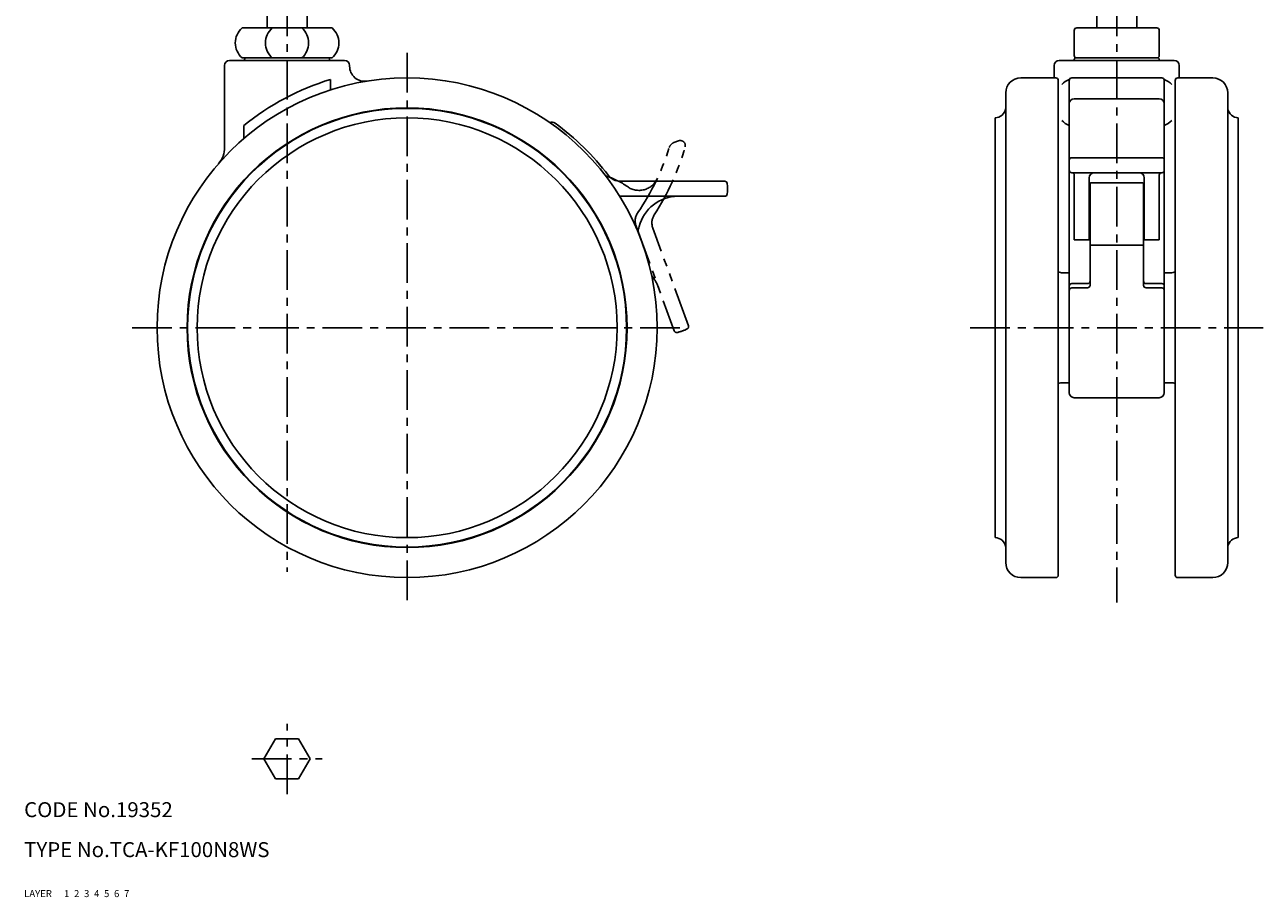
# Model space of a CAD drawing. Extents: x 10 to 258, y 10 to 287.
# Drawn here: x 10 to 258, y 10 to 185 of the extents above; entities that cross this region are included whole.
import ezdxf

# ---------------------------------------------------------------- set-up
doc = ezdxf.new("R2010")
doc.units = 0
for name, pattern in [('CENTER', [50.8, 31.75, -6.35, 6.35, -6.35]), ('DASHED', [19.05, 12.7, -6.35]), ('PHANTOM', [63.5, 31.75, -6.35, 6.35, -6.35, 6.35, -6.35])]:
    doc.linetypes.add(name, pattern=pattern)
for name, color, linetype in [('1', 7, 'CONTINUOUS'), ('2', 4, 'CONTINUOUS'), ('3', 2, 'DASHED'), ('4', 1, 'CENTER'), ('5', 6, 'PHANTOM'), ('6', 5, 'CONTINUOUS'), ('7', 3, 'CONTINUOUS')]:
    doc.layers.add(name, color=color, linetype=linetype)
doc.styles.get("Standard").update_dxf_attribs({"font": 'simplex.shx'})

msp = doc.modelspace()

# ---------------------------------------------------------------- linework, layer by layer
at = {"layer": '1', "linetype": 'Continuous', "ltscale": 0.25}
for p, q in [((58.59, 183.94), (58.59, 197.27)), ((66.59, 183.94), (66.59, 197.27)), ((224.52, 183.94), (224.52, 197.27)), ((232.52, 183.94), (232.52, 197.27)), ((71.59, 183.94), (53.59, 183.94)), ((220.02, 178.44), (220.02, 183.44)), ((220.52, 183.94), (236.52, 183.94)), ((237.02, 178.44), (237.02, 183.44)), ((50.09, 176.44), (50.09, 160.04)), ((51.09, 177.44), (74.09, 177.44)), ((53.59, 177.94), (71.59, 177.94)), ((54.09, 177.64), (54.09, 177.44)), ((71.09, 177.64), (71.09, 177.44)), ((75.09, 176.44), (75.09, 176.26)), ((216.02, 176.44), (216.02, 173.94)), ((217.02, 177.44), (240.02, 177.44)), ((220.02, 177.64), (220.02, 177.44)), ((220.32, 177.94), (236.72, 177.94)), ((237.02, 177.64), (237.02, 177.44)), ((241.02, 176.44), (241.02, 173.94)), ((71.26, 173.64), (71.26, 171.54)), ((209.32, 173.94), (216.32, 173.94)), ((216.82, 173.44), (216.82, 74.44)), ((219.02, 173.64), (219.02, 110.94)), ((219.52, 173.94), (237.52, 173.94)), ((238.02, 110.94), (238.02, 173.64)), ((240.22, 173.44), (240.22, 74.44)), ((247.72, 173.94), (240.72, 173.94)), ((206.32, 170.94), (206.32, 76.94)), ((250.72, 170.94), (250.72, 76.94)), ((220.02, 169.77), (237.02, 169.77)), ((53.91, 164.4), (53.91, 161.79)), ((204.22, 165.94), (204.22, 81.94)), ((252.82, 165.94), (252.82, 81.94)), ((237.52, 157.96), (219.52, 157.96)), ((219.52, 154.96), (237.52, 154.96)), ((220.02, 154.46), (220.02, 141.56)), ((223.02, 153.96), (223.02, 141.56)), ((234.02, 141.56), (234.02, 153.96)), ((237.02, 154.46), (237.02, 141.56)), ((150.11, 153.24), (129.24, 153.24)), ((223.17, 152.81), (223.17, 132.42)), ((223.52, 152.96), (233.52, 152.96)), ((233.87, 132.42), (233.87, 152.81)), ((129.11, 150.24), (150.11, 150.24)), ((220.02, 141.56), (223.02, 141.56)), ((234.02, 141.56), (237.02, 141.56)), ((223.17, 140.44), (233.87, 140.44)), ((217.7, 134.94), (218.92, 134.94)), ((239.33, 134.94), (238.12, 134.94)), ((219.52, 132.76), (222.67, 132.76)), ((219.52, 131.92), (222.67, 131.92)), ((234.37, 132.76), (237.52, 132.76)), ((234.37, 131.92), (237.52, 131.92)), ((217.7, 112.94), (218.92, 112.94)), ((239.33, 112.94), (238.12, 112.94)), ((220.02, 109.94), (237.02, 109.94)), ((209.32, 73.94), (216.32, 73.94)), ((247.72, 73.94), (240.72, 73.94)), ((60.28, 41.66), (57.97, 37.66)), ((64.9, 41.66), (60.28, 41.66)), ((67.21, 37.66), (64.9, 41.66)), ((57.97, 37.66), (60.28, 33.66)), ((64.9, 33.66), (67.21, 37.66)), ((60.28, 33.66), (64.9, 33.66))]:
    msp.add_line(p, q, dxfattribs=at)
for radius in [50, 44, 43.9, 42]:
    msp.add_circle((86.59, 123.94), radius, dxfattribs=at)
for centre, radius, start, end in [((56.23, 180.94), 4, 131.4096, 228.5904), ((62.28, 180.94), 4, 131.4096, 228.5904), ((62.9, 180.94), 4, 311.4096, 48.5904), ((68.94, 180.94), 4, 311.4096, 48.5904), ((220.52, 183.44), 0.5, 90, 180), ((236.52, 183.44), 0.5, 0, 90), ((220.52, 178.44), 0.5, 180, 270), ((236.52, 178.44), 0.5, 270, 360), ((51.09, 176.44), 1, 90, 180), ((54.39, 177.64), 0.3, 90, 180), ((70.79, 177.64), 0.3, 0, 90), ((74.09, 176.44), 1, 0, 90), ((78.09, 176.26), 3, 180, 279.2288), ((217.02, 176.44), 1, 90, 180), ((220.32, 177.64), 0.3, 90, 180), ((236.72, 177.64), 0.3, 0, 90), ((240.02, 176.44), 1, 0, 90), ((86.59, 123.94), 52, 107.1402, 128.9296), ((209.32, 170.94), 3, 90, 180), ((216.32, 173.44), 0.5, 0, 90), ((221.07, 169.02), 5.06, 113.9974, 134.6962), ((219.52, 173.44), 0.5, 90, 180), ((237.52, 173.44), 0.5, 0, 90), ((235.96, 169.02), 5.06, 45.3038, 66.0026), ((240.72, 173.44), 0.5, 90, 180), ((247.72, 170.94), 3, 0, 90), ((220.02, 168.77), 1, 90, 180), ((237.02, 168.77), 1, 0, 90), ((204.13, 168.14), 2.2, 272.2147, 350.0262), ((206.4, 167.74), 0.1, 143.3426, 170.0262), ((250.64, 167.74), 0.1, 9.9738, 36.6574), ((252.9, 168.14), 2.2, 189.9738, 267.7853), ((115.59, 164.06), 1, 54.1363, 114.6363), ((86.59, 123.94), 50.5, 37.1381, 54.1363), ((221.07, 169.02), 5.06, 225.3038, 246.0026), ((235.96, 169.02), 5.06, 293.9974, 314.6962), ((45.09, 160.04), 5, 318.9857, 0), ((219.52, 157.46), 0.5, 90, 180), ((237.52, 157.46), 0.5, 0, 90), ((129.24, 156.24), 3, 217.1381, 270), ((219.52, 155.46), 0.5, 180, 270), ((219.52, 154.46), 0.5, 360, 90), ((224.02, 153.96), 1, 90, 180), ((233.02, 153.96), 1, 0, 90), ((237.52, 154.46), 0.5, 90, 180), ((237.52, 155.46), 0.5, 270, 0), ((150.11, 152.74), 0.5, 6.0423, 90), ((140.66, 151.74), 10, 353.9577, 6.0423), ((223.52, 152.46), 0.5, 90, 180), ((233.52, 152.46), 0.5, 0, 90), ((140.78, 142.24), 8, 90, 165.9888), ((150.11, 150.74), 0.5, 270, 353.9577), ((127.2, 145.63), 6, 336.6583, 345.9888), ((217.7, 136.94), 2, 243.7448, 270), ((218.92, 133.94), 1, 84.2608, 90), ((238.12, 133.94), 1, 90, 95.7392), ((239.33, 136.94), 2, 270, 296.2552), ((219.52, 132.26), 0.5, 90, 180), ((219.52, 131.42), 0.5, 90, 180), ((222.67, 133.26), 0.5, 270, 0), ((222.67, 132.42), 0.5, 270, 0), ((234.37, 133.26), 0.5, 180, 270), ((234.37, 132.42), 0.5, 180, 270), ((237.52, 132.26), 0.5, 0, 90), ((237.52, 131.42), 0.5, 0, 90), ((217.7, 110.94), 2, 90, 116.2552), ((218.92, 113.94), 1, 270, 275.7392), ((238.12, 113.94), 1, 264.2608, 270), ((239.33, 110.94), 2, 63.7448, 90), ((220.02, 110.94), 1, 180, 270), ((237.02, 110.94), 1, 270, 0), ((204.13, 79.75), 2.2, 9.9738, 87.7853), ((252.9, 79.75), 2.2, 92.2147, 170.0262), ((206.4, 80.14), 0.1, 189.9738, 216.6574), ((250.64, 80.14), 0.1, 323.3426, 350.0262), ((209.32, 76.94), 3, 180, 270), ((247.72, 76.94), 3, 270, 0), ((216.32, 74.44), 0.5, 270, 0), ((240.72, 74.44), 0.5, 180, 270)]:
    msp.add_arc(centre, radius, start, end, dxfattribs=at)
at = {"layer": '4', "linetype": 'CENTER', "ltscale": 0.25}
for p, q in [((62.59, 202.94), (62.59, 75.08)), ((228.52, 202.94), (228.52, 68.94)), ((86.59, 178.94), (86.59, 68.94)), ((31.59, 123.94), (141.59, 123.94)), ((199.22, 123.94), (257.81, 123.94)), ((62.59, 30.62), (62.59, 44.7)), ((55.55, 37.66), (69.63, 37.66))]:
    msp.add_line(p, q, dxfattribs=at)
at = {"layer": '5', "linetype": 'PHANTOM', "ltscale": 0.25}
for p, q in [((140.89, 161.34), (139.95, 161)), ((132.39, 144.27), (140.03, 123.3)), ((142.85, 124.32), (135.73, 143.87))]:
    msp.add_line(p, q, dxfattribs=at)
for centre, radius, start, end in [((140.47, 159.59), 1.5, 110, 162.9838), ((141.23, 160.4), 1, 344.1363, 110), ((93.61, 173.93), 47.5, 325.4645, 342.9838), ((93.61, 173.93), 50.5, 327.1381, 344.1363), ((121.95, 139.96), 15, 54.499, 73.1242), ((132.98, 155.43), 4, 234.499, 334.8365), ((135.21, 145.3), 3, 145.4645, 200), ((138.55, 144.9), 3, 147.1381, 200), ((129.34, 129.26), 8, 20, 39.8666), ((142.38, 124.15), 0.5, 296.0423, 20), ((140.5, 123.47), 0.5, 200, 283.9577), ((138.21, 132.69), 10, 283.9577, 296.0423)]:
    msp.add_arc(centre, radius, start, end, dxfattribs=at)

# ---------------------------------------------------------------- texts
at = {"layer": '1', "linetype": 'Continuous', "ltscale": 0.25}
for s, p in [('LAYER', (10, 10)), ('1', (17.98, 10))]:
    msp.add_text(s, height=1.4, dxfattribs=at).set_placement(p)
at = {"layer": '2', "linetype": 'Continuous', "ltscale": 0.25}
msp.add_text('2', height=1.4, dxfattribs=at).set_placement((19.98, 10))
at = {"layer": '3', "linetype": 'DASHED', "ltscale": 0.25}
msp.add_text('3', height=1.4, dxfattribs=at).set_placement((21.98, 10))
at = {"layer": '4', "linetype": 'CENTER', "ltscale": 0.25}
msp.add_text('4', height=1.4, dxfattribs=at).set_placement((23.98, 10))
at = {"layer": '5', "linetype": 'PHANTOM', "ltscale": 0.25}
msp.add_text('5', height=1.4, dxfattribs=at).set_placement((25.98, 10))
at = {"layer": '6', "linetype": 'Continuous', "ltscale": 0.25}
msp.add_text('6', height=1.4, dxfattribs=at).set_placement((27.98, 10))
at = {"layer": '7', "linetype": 'Continuous', "ltscale": 0.25}
for s, height, p in [('CODE No.19352', 3, (10, 26)), ('TYPE No.TCA-KF100N8WS', 3, (10, 18)), ('7', 1.4, (29.98, 10))]:
    msp.add_text(s, height=height, dxfattribs=at).set_placement(p)

doc.saveas('drawing.dxf')
